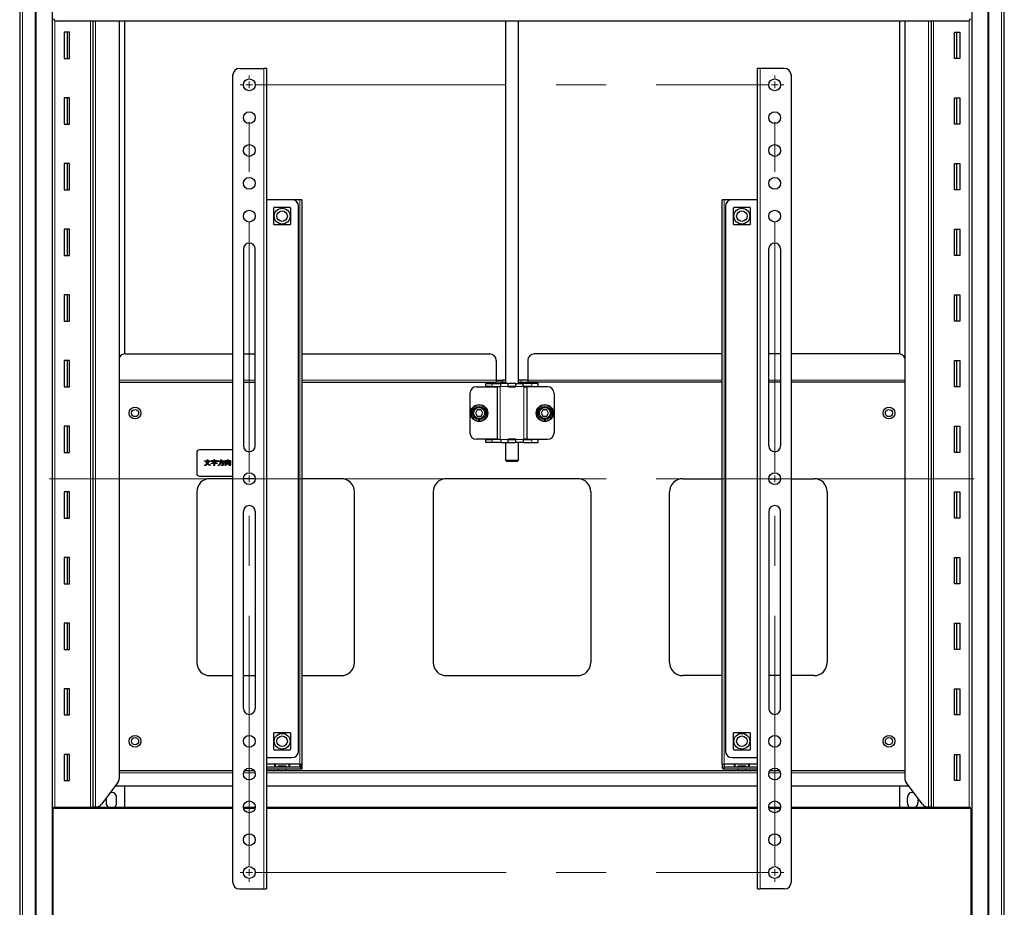
# Model space of a CAD drawing. Units: millimetres. Extents: x 0 to 6300, y 0 to 4455.
# Drawn here: x 525 to 1274, y 2159 to 2835 of the extents above; entities that cross this region are included whole.
import ezdxf

# ---------------------------------------------------------------- set-up
doc = ezdxf.new("R2010")
doc.units = ezdxf.units.MM
doc.header["$LTSCALE"] = 15
doc.linetypes.add('CENTERX2', pattern=[20.32, 12.7, -2.54, 2.54, -2.54])
doc.layers.add('外形線', color=7, linetype='Continuous', lineweight=25)

# ---------------------------------------------------------------- blocks, each defined once
blk = doc.blocks.new('SW_CENTERMARKSYMBOL_4')
at = {"color": 0, "linetype": 'Continuous', "lineweight": 18}
for p, q in [((-5.08, 0), (-7.04, 0)), ((0, 0), (-2.54, 0)), ((0, 5.08), (0, 7.04)), ((0, 0), (0, 2.54)), ((0, 0), (0, -2.54)), ((0, 0), (2.54, 0)), ((400, 0), (397.46, 0)), ((400, 5.08), (400, 7.04)), ((400, 0), (400, 2.54)), ((400, 0), (400, -2.54)), ((400, 0), (402.54, 0)), ((405.08, 0), (407.04, 0)), ((0, -300), (0, -297.46)), ((400, -300), (400, -297.46)), ((-5.08, -300), (-152.35, -300)), ((0, -300), (-2.54, -300)), ((0, -300), (0, -302.54)), ((0, -300), (2.54, -300)), ((400, -300), (397.46, -300)), ((400, -300), (400, -302.54)), ((400, -300), (402.54, -300)), ((405.08, -300), (551.78, -300)), ((0, -600), (0, -597.46)), ((400, -600), (400, -597.46)), ((-5.08, -600), (-7.04, -600)), ((0, -600), (-2.54, -600)), ((0, -600), (0, -602.54)), ((0, -600), (2.54, -600)), ((0, -605.08), (0, -607.04)), ((400, -600), (397.46, -600)), ((400, -600), (400, -602.54)), ((400, -600), (402.54, -600)), ((400, -605.08), (400, -607.04)), ((405.08, -600), (407.04, -600))]:
    blk.add_line(p, q, dxfattribs=at)
at = {"color": 0, "linetype": 'CENTERX2', "lineweight": 18}
for p, q in [((5.08, 0), (394.92, 0)), ((0, -294.92), (0, -5.08)), ((400, -294.92), (400, -5.08)), ((0, -594.92), (0, -305.08)), ((5.08, -300), (394.92, -300)), ((400, -594.92), (400, -305.08)), ((5.08, -600), (394.92, -600))]:
    blk.add_line(p, q, dxfattribs=at)

msp = doc.modelspace()

# ---------------------------------------------------------------- linework, layer by layer
at = {"color": 1, "linetype": 'Continuous', "lineweight": 18}
for p, q in [((526.825, 3027.175), (526.825, 1342.175)), ((536.429, 3027.175), (536.429, 1342.175)), ((537.17, 3027.175), (537.17, 1342.175)), ((1261.59, 1342.175), (1261.59, 3027.175)), ((1262.331, 1342.175), (1262.331, 3027.175)), ((1271.935, 1342.175), (1271.935, 3027.175)), ((551.38, 2834.443), (551.38, 2235.175)), ((578.38, 2834.175), (578.38, 2235.175)), ((582.38, 2834.175), (582.38, 2235.675)), ((1216.38, 2834.175), (1216.38, 2235.675)), ((1220.38, 2834.175), (1220.38, 2235.175)), ((1247.38, 2834.443), (1247.38, 2235.175)), ((710.38, 2798.175), (710.38, 2173.175)), ((1088.38, 2173.175), (1088.38, 2798.175)), ((737.78, 2698.175), (737.78, 2268.175)), ((1060.98, 2698.175), (1060.98, 2268.175)), ((686.88, 2560.675), (600.38, 2560.675)), ((703.88, 2560.675), (694.88, 2560.675)), ((887.38, 2560.675), (739.38, 2560.675)), ((884.38, 2558.175), (884.38, 2555.875)), ((892.38, 2560.675), (892.38, 2559.075)), ((906.38, 2560.675), (906.38, 2559.075)), ((911.38, 2560.675), (1059.38, 2560.675)), ((914.38, 2558.175), (914.38, 2555.875)), ((1094.88, 2560.675), (1103.88, 2560.675)), ((1111.88, 2560.675), (1198.38, 2560.675)), ((890.38, 2555.675), (890.38, 2515.675)), ((896.38, 2555.875), (890.88, 2555.875)), ((902.38, 2555.875), (907.88, 2555.875)), ((908.38, 2555.675), (908.38, 2515.675)), ((884.38, 2515.475), (884.38, 2513.175)), ((890.88, 2515.475), (896.38, 2515.475)), ((907.88, 2515.475), (902.38, 2515.475)), ((914.38, 2515.475), (914.38, 2513.175)), ((719.38, 2268.175), (719.38, 2265.975)), ((729.38, 2265.975), (729.38, 2268.175)), ((737.78, 2267.175), (739.38, 2267.175)), ((738.38, 2264.375), (738.38, 2265.975)), ((1060.98, 2265.975), (1059.38, 2265.975)), ((1060.98, 2265.975), (1060.98, 2264.375)), ((1069.38, 2268.175), (1069.38, 2265.975)), ((1079.38, 2265.975), (1079.38, 2268.175)), ((686.88, 2261.675), (600.38, 2261.675)), ((703.767, 2261.675), (694.993, 2261.675)), ((1086.38, 2261.675), (712.38, 2261.675)), ((1103.767, 2261.675), (1094.993, 2261.675)), ((1198.38, 2261.675), (1111.88, 2261.675)), ((550.18, 2234.175), (550.18, 2145.175)), ((686.88, 2234.375), (550.38, 2234.375)), ((703.688, 2234.375), (695.072, 2234.375)), ((1086.38, 2234.375), (712.38, 2234.375)), ((1103.688, 2234.375), (1095.072, 2234.375)), ((1248.38, 2234.375), (1111.88, 2234.375)), ((1248.58, 2234.175), (1248.58, 2145.175))]:
    msp.add_line(p, q, dxfattribs=at)
at = {"layer": '外形線', "linetype": 'Continuous', "lineweight": 25}
for p, q in [((524.575, 3027.175), (524.575, 1342.175)), ((1274.185, 1342.175), (1274.185, 3027.175)), ((549.38, 2845.175), (549.38, 2234.175)), ((1249.38, 2845.175), (1249.38, 2234.175)), ((1246.38, 2834.175), (552.38, 2834.175)), ((580.38, 2834.175), (580.38, 2235.175)), ((600.38, 2834.175), (600.38, 2257.342)), ((604.38, 2834.175), (604.38, 2580.65)), ((894.38, 2834.175), (894.38, 2558.175)), ((904.38, 2558.175), (904.38, 2834.175)), ((1194.38, 2834.175), (1194.38, 2580.65)), ((1198.38, 2834.175), (1198.38, 2257.342)), ((1218.38, 2834.175), (1218.38, 2235.175)), ((562.38, 2825.675), (558.38, 2825.675)), ((558.38, 2825.675), (558.38, 2805.675)), ((560.88, 2805.675), (560.88, 2825.675)), ((562.38, 2805.675), (562.38, 2825.675)), ((1236.38, 2825.675), (1240.38, 2825.675)), ((1236.38, 2805.675), (1236.38, 2825.675)), ((1237.88, 2825.675), (1237.88, 2805.675)), ((1240.38, 2825.675), (1240.38, 2805.675)), ((558.38, 2805.675), (562.38, 2805.675)), ((1240.38, 2805.675), (1236.38, 2805.675)), ((691.88, 2798.175), (710.38, 2798.175)), ((712.38, 2798.175), (710.38, 2798.175)), ((712.38, 2798.175), (712.38, 2173.175)), ((1086.38, 2173.175), (1086.38, 2798.175)), ((1088.38, 2798.175), (1086.38, 2798.175)), ((1106.88, 2798.175), (1088.38, 2798.175)), ((686.88, 2178.175), (686.88, 2793.175)), ((1111.88, 2793.175), (1111.88, 2178.175)), ((562.38, 2775.675), (558.38, 2775.675)), ((558.38, 2775.675), (558.38, 2755.675)), ((560.88, 2755.675), (560.88, 2775.675)), ((562.38, 2755.675), (562.38, 2775.675)), ((1236.38, 2775.675), (1240.38, 2775.675)), ((1236.38, 2755.675), (1236.38, 2775.675)), ((1237.88, 2775.675), (1237.88, 2755.675)), ((1240.38, 2775.675), (1240.38, 2755.675)), ((558.38, 2755.675), (562.38, 2755.675)), ((1240.38, 2755.675), (1236.38, 2755.675)), ((562.38, 2725.675), (558.38, 2725.675)), ((558.38, 2725.675), (558.38, 2705.675)), ((560.88, 2705.675), (560.88, 2725.675)), ((562.38, 2705.675), (562.38, 2725.675)), ((1236.38, 2725.675), (1240.38, 2725.675)), ((1236.38, 2705.675), (1236.38, 2725.675)), ((1237.88, 2725.675), (1237.88, 2705.675)), ((1240.38, 2725.675), (1240.38, 2705.675)), ((558.38, 2705.675), (562.38, 2705.675)), ((1240.38, 2705.675), (1236.38, 2705.675)), ((731.88, 2698.175), (712.38, 2698.175)), ((737.78, 2698.175), (731.88, 2698.175)), ((736.88, 2278.175), (736.88, 2693.175)), ((739.38, 2698.175), (737.78, 2698.175)), ((739.38, 2698.175), (739.38, 2268.175)), ((1059.38, 2268.175), (1059.38, 2698.175)), ((1060.98, 2698.175), (1059.38, 2698.175)), ((1066.88, 2698.175), (1060.98, 2698.175)), ((1061.88, 2693.175), (1061.88, 2278.175)), ((1086.38, 2698.175), (1066.88, 2698.175)), ((562.38, 2675.675), (558.38, 2675.675)), ((558.38, 2675.675), (558.38, 2655.675)), ((560.88, 2655.675), (560.88, 2675.675)), ((562.38, 2655.675), (562.38, 2675.675)), ((1236.38, 2675.675), (1240.38, 2675.675)), ((1236.38, 2655.675), (1236.38, 2675.675)), ((1237.88, 2675.675), (1237.88, 2655.675)), ((1240.38, 2675.675), (1240.38, 2655.675)), ((558.38, 2655.675), (562.38, 2655.675)), ((694.88, 2660.675), (694.88, 2510.675)), ((703.88, 2510.675), (703.88, 2660.675)), ((1094.88, 2510.675), (1094.88, 2660.675)), ((1103.88, 2660.675), (1103.88, 2510.675)), ((1240.38, 2655.675), (1236.38, 2655.675)), ((562.38, 2625.675), (558.38, 2625.675)), ((558.38, 2625.675), (558.38, 2605.675)), ((560.88, 2605.675), (560.88, 2625.675)), ((562.38, 2605.675), (562.38, 2625.675)), ((1236.38, 2625.675), (1240.38, 2625.675)), ((1236.38, 2605.675), (1236.38, 2625.675)), ((1237.88, 2625.675), (1237.88, 2605.675)), ((1240.38, 2625.675), (1240.38, 2605.675)), ((558.38, 2605.675), (562.38, 2605.675)), ((1240.38, 2605.675), (1236.38, 2605.675)), ((604.88, 2580.675), (686.88, 2580.675)), ((694.88, 2580.675), (703.88, 2580.675)), ((739.38, 2580.675), (882.38, 2580.675)), ((1059.38, 2580.675), (916.38, 2580.675)), ((1103.88, 2580.675), (1094.88, 2580.675)), ((1193.88, 2580.675), (1111.88, 2580.675)), ((562.38, 2575.675), (558.38, 2575.675)), ((558.38, 2575.675), (558.38, 2555.675)), ((560.88, 2555.675), (560.88, 2575.675)), ((562.38, 2555.675), (562.38, 2575.675)), ((887.38, 2575.675), (887.38, 2560.675)), ((911.38, 2575.675), (911.38, 2560.675)), ((1236.38, 2575.675), (1240.38, 2575.675)), ((1236.38, 2555.675), (1236.38, 2575.675)), ((1237.88, 2575.675), (1237.88, 2555.675)), ((1240.38, 2575.675), (1240.38, 2555.675)), ((600.38, 2559.075), (686.88, 2559.075)), ((694.88, 2559.075), (703.88, 2559.075)), ((739.38, 2559.075), (887.38, 2559.075)), ((879.38, 2555.875), (879.38, 2558.175)), ((879.38, 2558.175), (884.38, 2558.175)), ((884.38, 2558.175), (890.88, 2558.175)), ((887.38, 2560.675), (887.38, 2559.075)), ((887.38, 2560.675), (892.38, 2560.675)), ((892.38, 2559.075), (887.38, 2559.075)), ((890.88, 2555.875), (890.88, 2558.175)), ((896.38, 2558.175), (890.88, 2558.175)), ((894.38, 2560.675), (892.38, 2560.675)), ((892.38, 2559.075), (894.38, 2559.075)), ((896.38, 2555.875), (896.38, 2558.175)), ((902.38, 2558.175), (896.38, 2558.175)), ((902.38, 2555.875), (902.38, 2558.175)), ((902.38, 2558.175), (907.88, 2558.175)), ((906.38, 2560.675), (904.38, 2560.675)), ((904.38, 2559.075), (906.38, 2559.075)), ((911.38, 2560.675), (906.38, 2560.675)), ((906.38, 2559.075), (911.38, 2559.075)), ((907.88, 2555.875), (907.88, 2558.175)), ((914.38, 2558.175), (907.88, 2558.175)), ((911.38, 2560.675), (911.38, 2559.075)), ((1059.38, 2559.075), (911.38, 2559.075)), ((919.38, 2558.175), (914.38, 2558.175)), ((919.38, 2555.875), (919.38, 2558.175)), ((1103.88, 2559.075), (1094.88, 2559.075)), ((1198.38, 2559.075), (1111.88, 2559.075)), ((558.38, 2555.675), (562.38, 2555.675)), ((867.38, 2550.675), (867.38, 2520.675)), ((872.38, 2555.675), (888.08, 2555.675)), ((884.38, 2555.875), (879.38, 2555.875)), ((884.38, 2555.875), (890.88, 2555.875)), ((888.08, 2555.675), (888.08, 2515.675)), ((890.38, 2555.675), (888.08, 2555.675)), ((890.38, 2555.675), (890.88, 2555.675)), ((890.88, 2555.675), (890.88, 2555.875)), ((896.38, 2555.875), (896.38, 2555.675)), ((902.38, 2555.875), (896.38, 2555.875)), ((896.38, 2555.675), (902.38, 2555.675)), ((899.38, 2555.675), (899.38, 2555.875)), ((902.38, 2555.875), (902.38, 2555.675)), ((907.88, 2555.675), (907.88, 2555.875)), ((914.38, 2555.875), (907.88, 2555.875)), ((908.38, 2555.675), (907.88, 2555.675)), ((908.38, 2555.675), (910.68, 2555.675)), ((910.68, 2555.675), (910.68, 2515.675)), ((926.38, 2555.675), (910.68, 2555.675)), ((914.38, 2555.875), (919.38, 2555.875)), ((931.38, 2550.675), (931.38, 2520.675)), ((1240.38, 2555.675), (1236.38, 2555.675)), ((872.937, 2538.175), (871.493, 2535.675)), ((871.493, 2535.675), (872.937, 2533.175)), ((875.823, 2538.175), (872.937, 2538.175)), ((877.267, 2535.675), (875.823, 2538.175)), ((875.823, 2533.175), (877.267, 2535.675)), ((922.937, 2538.175), (921.493, 2535.675)), ((921.493, 2535.675), (922.937, 2533.175)), ((925.823, 2538.175), (922.937, 2538.175)), ((927.267, 2535.675), (925.823, 2538.175)), ((925.823, 2533.175), (927.267, 2535.675)), ((872.937, 2533.175), (875.823, 2533.175)), ((873.88, 2530.7), (873.88, 2529.596)), ((874.88, 2529.596), (874.88, 2530.7)), ((922.937, 2533.175), (925.823, 2533.175)), ((923.88, 2530.7), (923.88, 2529.596)), ((924.88, 2529.596), (924.88, 2530.7)), ((562.38, 2525.675), (558.38, 2525.675)), ((558.38, 2525.675), (558.38, 2505.675)), ((560.88, 2505.675), (560.88, 2525.675)), ((562.38, 2505.675), (562.38, 2525.675)), ((1236.38, 2525.675), (1240.38, 2525.675)), ((1236.38, 2505.675), (1236.38, 2525.675)), ((1237.88, 2525.675), (1237.88, 2505.675)), ((1240.38, 2525.675), (1240.38, 2505.675)), ((888.08, 2515.675), (872.38, 2515.675)), ((879.38, 2513.175), (879.38, 2515.475)), ((879.38, 2515.475), (884.38, 2515.475)), ((884.38, 2513.175), (879.38, 2513.175)), ((890.88, 2515.475), (884.38, 2515.475)), ((890.88, 2513.175), (884.38, 2513.175)), ((888.08, 2515.675), (890.38, 2515.675)), ((890.88, 2515.675), (890.38, 2515.675)), ((890.88, 2515.475), (890.88, 2515.675)), ((890.88, 2515.475), (890.88, 2513.175)), ((890.88, 2513.175), (896.38, 2513.175)), ((894.38, 2513.175), (894.38, 2499.675)), ((896.38, 2515.675), (896.38, 2515.475)), ((902.38, 2515.675), (896.38, 2515.675)), ((896.38, 2513.175), (896.38, 2515.475)), ((896.38, 2515.475), (902.38, 2515.475)), ((896.38, 2513.175), (902.38, 2513.175)), ((902.38, 2515.675), (902.38, 2515.475)), ((902.38, 2513.175), (902.38, 2515.475)), ((907.88, 2513.175), (902.38, 2513.175)), ((904.38, 2499.675), (904.38, 2513.175)), ((907.88, 2515.675), (908.38, 2515.675)), ((907.88, 2515.475), (907.88, 2515.675)), ((907.88, 2515.475), (907.88, 2513.175)), ((907.88, 2515.475), (914.38, 2515.475)), ((907.88, 2513.175), (914.38, 2513.175)), ((910.68, 2515.675), (908.38, 2515.675)), ((910.68, 2515.675), (926.38, 2515.675)), ((919.38, 2515.475), (914.38, 2515.475)), ((914.38, 2513.175), (919.38, 2513.175)), ((919.38, 2513.175), (919.38, 2515.475)), ((558.38, 2505.675), (562.38, 2505.675)), ((659.38, 2505.675), (659.38, 2489.675)), ((686.88, 2507.675), (661.38, 2507.675)), ((1240.38, 2505.675), (1236.38, 2505.675)), ((665.322, 2498.904), (665.322, 2499.288)), ((665.322, 2499.288), (667.255, 2499.288)), ((666.295, 2498.904), (665.322, 2498.904)), ((668.322, 2498.904), (666.741, 2498.904)), ((667.255, 2499.288), (667.255, 2500.058)), ((667.255, 2500.058), (667.714, 2500.058)), ((667.734, 2499.896), (667.734, 2499.288)), ((667.734, 2499.288), (669.7, 2499.288)), ((669.7, 2498.904), (668.748, 2498.904)), ((669.7, 2499.288), (669.7, 2498.904)), ((670.45, 2497.545), (672.532, 2497.545)), ((670.45, 2497.161), (670.45, 2497.545)), ((672.532, 2497.161), (670.45, 2497.161)), ((670.566, 2498.558), (670.566, 2499.612)), ((670.566, 2499.612), (672.464, 2499.612)), ((670.998, 2498.558), (670.566, 2498.558)), ((674.397, 2499.229), (670.998, 2499.229)), ((670.998, 2499.229), (670.998, 2498.558)), ((671.383, 2498.418), (671.383, 2498.802)), ((671.383, 2498.802), (673.734, 2498.802)), ((673.329, 2498.418), (671.383, 2498.418)), ((672.464, 2499.612), (672.464, 2500.16)), ((672.464, 2500.16), (672.923, 2500.16)), ((672.532, 2498.072), (672.761, 2498.031)), ((672.532, 2497.545), (672.532, 2498.072)), ((672.532, 2496.126), (672.532, 2497.161)), ((672.761, 2498.031), (673.329, 2498.418)), ((672.944, 2499.998), (672.944, 2499.612)), ((672.944, 2499.612), (674.829, 2499.612)), ((674.038, 2498.498), (672.964, 2497.808)), ((672.964, 2497.808), (672.964, 2497.545)), ((672.964, 2497.545), (674.95, 2497.545)), ((674.95, 2497.161), (672.964, 2497.161)), ((672.964, 2497.161), (672.964, 2495.984)), ((673.734, 2498.802), (673.815, 2498.883)), ((673.815, 2498.883), (674.16, 2498.538)), ((674.16, 2498.538), (674.038, 2498.498)), ((674.397, 2498.599), (674.397, 2499.229)), ((674.829, 2498.599), (674.397, 2498.599)), ((674.829, 2499.612), (674.829, 2498.599)), ((674.95, 2497.545), (674.95, 2497.161)), ((675.66, 2498.869), (675.66, 2499.349)), ((675.66, 2499.349), (677.633, 2499.349)), ((677.363, 2498.869), (675.66, 2498.869)), ((677.342, 2498.538), (677.363, 2498.869)), ((677.633, 2499.349), (677.633, 2500.16)), ((677.633, 2500.16), (678.092, 2500.16)), ((679.146, 2497.81), (677.687, 2497.81)), ((677.829, 2498.869), (677.748, 2498.194)), ((677.748, 2498.194), (679.633, 2498.194)), ((680.16, 2498.869), (677.829, 2498.869)), ((678.113, 2499.998), (678.113, 2499.349)), ((678.113, 2499.349), (680.16, 2499.349)), ((678.984, 2496.389), (679.146, 2497.81)), ((679.633, 2498.194), (679.43, 2496.369)), ((680.16, 2499.349), (680.16, 2498.869)), ((681.086, 2495.66), (681.086, 2499.45)), ((681.086, 2499.45), (682.552, 2499.45)), ((681.518, 2499.067), (681.518, 2495.66)), ((684.634, 2499.067), (681.518, 2499.067)), ((682.12, 2496.43), (682.12, 2498.417)), ((682.12, 2498.417), (684.032, 2498.417)), ((682.552, 2496.43), (682.12, 2496.43)), ((682.552, 2499.45), (682.856, 2500.2)), ((682.552, 2498.033), (682.552, 2497.18)), ((683.6, 2498.033), (682.552, 2498.033)), ((682.552, 2497.18), (683.6, 2497.18)), ((683.6, 2496.796), (682.552, 2496.796)), ((682.552, 2496.796), (682.552, 2496.43)), ((682.856, 2500.2), (683.342, 2500.018)), ((683.282, 2499.917), (682.978, 2499.45)), ((682.978, 2499.45), (685.065, 2499.45)), ((683.6, 2497.18), (683.6, 2498.033)), ((683.6, 2496.552), (683.6, 2496.796)), ((684.032, 2496.552), (683.6, 2496.552)), ((684.032, 2498.417), (684.032, 2496.552)), ((684.634, 2496.167), (684.634, 2499.067)), ((685.065, 2499.45), (685.065, 2495.964)), ((894.38, 2499.675), (895.38, 2498.675)), ((894.38, 2499.675), (899.38, 2499.675)), ((899.38, 2498.675), (895.38, 2498.675)), ((899.38, 2499.675), (904.38, 2499.675)), ((903.38, 2498.675), (899.38, 2498.675)), ((903.38, 2498.675), (904.38, 2499.675)), ((665.505, 2495.599), (665.322, 2496.085)), ((669.782, 2496.187), (669.599, 2495.7)), ((672.092, 2495.661), (671.991, 2496.045)), ((671.991, 2496.045), (672.478, 2496.045)), ((672.64, 2495.661), (672.092, 2495.661)), ((675.944, 2495.579), (675.66, 2496.004)), ((678.032, 2495.606), (677.93, 2496.085)), ((677.93, 2496.085), (678.802, 2496.085)), ((678.842, 2495.606), (678.032, 2495.606)), ((681.518, 2495.66), (681.086, 2495.66)), ((684.153, 2495.606), (684.113, 2496.085)), ((684.113, 2496.085), (684.579, 2496.085)), ((684.741, 2495.606), (684.153, 2495.606)), ((661.38, 2487.675), (686.88, 2487.675)), ((686.88, 2485.675), (669.38, 2485.675)), ((703.88, 2485.675), (694.88, 2485.675)), ((769.38, 2485.675), (739.38, 2485.675)), ((949.38, 2485.675), (849.38, 2485.675)), ((1029.38, 2485.675), (1059.38, 2485.675)), ((1094.88, 2485.675), (1103.88, 2485.675)), ((1111.88, 2485.675), (1129.38, 2485.675)), ((562.38, 2475.675), (558.38, 2475.675)), ((558.38, 2475.675), (558.38, 2455.675)), ((560.88, 2455.675), (560.88, 2475.675)), ((562.38, 2455.675), (562.38, 2475.675)), ((659.38, 2475.675), (659.38, 2345.675)), ((779.38, 2345.675), (779.38, 2475.675)), ((839.38, 2475.675), (839.38, 2345.675)), ((959.38, 2475.675), (959.38, 2345.675)), ((1019.38, 2345.675), (1019.38, 2475.675)), ((1139.38, 2475.675), (1139.38, 2345.675)), ((1236.38, 2475.675), (1240.38, 2475.675)), ((1236.38, 2455.675), (1236.38, 2475.675)), ((1237.88, 2475.675), (1237.88, 2455.675)), ((1240.38, 2475.675), (1240.38, 2455.675)), ((694.88, 2310.675), (694.88, 2460.675)), ((703.88, 2460.675), (703.88, 2310.675)), ((1094.88, 2460.675), (1094.88, 2310.675)), ((1103.88, 2310.675), (1103.88, 2460.675)), ((558.38, 2455.675), (562.38, 2455.675)), ((1240.38, 2455.675), (1236.38, 2455.675)), ((562.38, 2425.675), (558.38, 2425.675)), ((558.38, 2425.675), (558.38, 2405.675)), ((560.88, 2405.675), (560.88, 2425.675)), ((562.38, 2405.675), (562.38, 2425.675)), ((1236.38, 2425.675), (1240.38, 2425.675)), ((1236.38, 2405.675), (1236.38, 2425.675)), ((1237.88, 2425.675), (1237.88, 2405.675)), ((1240.38, 2425.675), (1240.38, 2405.675)), ((558.38, 2405.675), (562.38, 2405.675)), ((1240.38, 2405.675), (1236.38, 2405.675)), ((562.38, 2375.675), (558.38, 2375.675)), ((558.38, 2375.675), (558.38, 2355.675)), ((560.88, 2355.675), (560.88, 2375.675)), ((562.38, 2355.675), (562.38, 2375.675)), ((1236.38, 2375.675), (1240.38, 2375.675)), ((1236.38, 2355.675), (1236.38, 2375.675)), ((1237.88, 2375.675), (1237.88, 2355.675)), ((1240.38, 2375.675), (1240.38, 2355.675)), ((558.38, 2355.675), (562.38, 2355.675)), ((1240.38, 2355.675), (1236.38, 2355.675)), ((669.38, 2335.675), (686.88, 2335.675)), ((694.88, 2335.675), (703.88, 2335.675)), ((739.38, 2335.675), (769.38, 2335.675)), ((849.38, 2335.675), (949.38, 2335.675)), ((1059.38, 2335.675), (1029.38, 2335.675)), ((1103.88, 2335.675), (1094.88, 2335.675)), ((1129.38, 2335.675), (1111.88, 2335.675)), ((562.38, 2325.675), (558.38, 2325.675)), ((558.38, 2325.675), (558.38, 2305.675)), ((560.88, 2305.675), (560.88, 2325.675)), ((562.38, 2305.675), (562.38, 2325.675)), ((1236.38, 2325.675), (1240.38, 2325.675)), ((1236.38, 2305.675), (1236.38, 2325.675)), ((1237.88, 2325.675), (1237.88, 2305.675)), ((1240.38, 2325.675), (1240.38, 2305.675)), ((558.38, 2305.675), (562.38, 2305.675)), ((1240.38, 2305.675), (1236.38, 2305.675)), ((562.38, 2275.675), (558.38, 2275.675)), ((558.38, 2275.675), (558.38, 2255.675)), ((560.88, 2255.675), (560.88, 2275.675)), ((562.38, 2255.675), (562.38, 2275.675)), ((712.38, 2273.175), (731.88, 2273.175)), ((1066.88, 2273.175), (1086.38, 2273.175)), ((1236.38, 2275.675), (1240.38, 2275.675)), ((1236.38, 2255.675), (1236.38, 2275.675)), ((1237.88, 2275.675), (1237.88, 2255.675)), ((1240.38, 2275.675), (1240.38, 2255.675)), ((737.78, 2268.175), (712.38, 2268.175)), ((738.38, 2265.975), (712.38, 2265.975)), ((738.38, 2264.375), (712.38, 2264.375)), ((718.88, 2265.975), (718.88, 2268.175)), ((720.622, 2265.975), (721.47, 2266.575)), ((721.38, 2264.375), (721.38, 2263.275)), ((727.29, 2266.575), (721.47, 2266.575)), ((727.29, 2266.575), (728.138, 2265.975)), ((727.38, 2263.275), (727.38, 2264.375)), ((729.88, 2268.175), (729.88, 2265.975)), ((737.78, 2268.175), (739.38, 2268.175)), ((737.78, 2268.175), (737.78, 2267.175)), ((737.78, 2266.175), (737.78, 2267.175)), ((739.38, 2266.175), (737.78, 2266.175)), ((738.38, 2265.975), (739.38, 2265.975)), ((739.38, 2264.375), (738.38, 2264.375)), ((739.38, 2268.175), (739.38, 2267.175)), ((739.38, 2267.175), (739.38, 2266.175)), ((739.38, 2265.975), (739.38, 2264.375)), ((1059.38, 2268.175), (1060.98, 2268.175)), ((1059.38, 2268.175), (1059.38, 2265.975)), ((1086.38, 2268.175), (1060.98, 2268.175)), ((1060.98, 2268.175), (1060.98, 2265.975)), ((1086.38, 2265.975), (1060.98, 2265.975)), ((1086.38, 2264.375), (1060.98, 2264.375)), ((1068.88, 2265.975), (1068.88, 2268.175)), ((1070.622, 2265.975), (1071.47, 2266.575)), ((1071.38, 2264.375), (1071.38, 2263.275)), ((1077.29, 2266.575), (1071.47, 2266.575)), ((1077.29, 2266.575), (1078.138, 2265.975)), ((1077.38, 2263.275), (1077.38, 2264.375)), ((1079.88, 2268.175), (1079.88, 2265.975)), ((600.38, 2263.275), (686.88, 2263.275)), ((695.707, 2263.275), (703.053, 2263.275)), ((712.38, 2263.275), (1086.38, 2263.275)), ((1095.707, 2263.275), (1103.053, 2263.275)), ((1111.88, 2263.275), (1198.38, 2263.275)), ((558.38, 2255.675), (562.38, 2255.675)), ((599.38, 2254.342), (586.88, 2237.675)), ((597.38, 2251.675), (686.88, 2251.675)), ((604.38, 2251.675), (604.38, 2235.175)), ((712.38, 2251.675), (1086.38, 2251.675)), ((1111.88, 2251.675), (1201.38, 2251.675)), ((1194.38, 2251.675), (1194.38, 2235.175)), ((1211.88, 2237.675), (1199.38, 2254.342)), ((1240.38, 2255.675), (1236.38, 2255.675)), ((590.38, 2242.342), (590.38, 2238.675)), ((598.38, 2238.675), (598.38, 2242.675)), ((1200.38, 2238.675), (1200.38, 2242.675)), ((1208.38, 2242.342), (1208.38, 2238.675)), ((549.38, 2234.175), (549.38, 2145.175)), ((550.18, 2234.175), (549.38, 2234.175)), ((550.18, 2234.175), (550.38, 2234.175)), ((686.88, 2235.175), (550.38, 2235.175)), ((550.38, 2234.375), (550.38, 2235.175)), ((550.38, 2234.175), (550.38, 2234.375)), ((580.38, 2235.675), (582.38, 2235.675)), ((582.38, 2235.675), (582.88, 2235.675)), ((703.852, 2235.175), (694.908, 2235.175)), ((1086.38, 2235.175), (712.38, 2235.175)), ((1103.852, 2235.175), (1094.908, 2235.175)), ((1248.38, 2235.175), (1111.88, 2235.175)), ((1215.88, 2235.675), (1216.38, 2235.675)), ((1216.38, 2235.675), (1218.38, 2235.675)), ((1248.38, 2234.375), (1248.38, 2235.175)), ((1248.38, 2234.175), (1248.38, 2234.375)), ((1248.58, 2234.175), (1248.38, 2234.175)), ((1248.58, 2234.175), (1249.38, 2234.175)), ((1249.38, 2234.175), (1249.38, 2145.175)), ((691.88, 2173.175), (710.38, 2173.175)), ((710.38, 2173.175), (712.38, 2173.175)), ((1086.38, 2173.175), (1088.38, 2173.175)), ((1106.88, 2173.175), (1088.38, 2173.175))]:
    msp.add_line(p, q, dxfattribs=at)
for centre, radius in [((699.38, 2785.675), 4.5), ((1099.38, 2785.675), 4.5), ((699.38, 2760.675), 4.5), ((1099.38, 2760.675), 4.5), ((699.38, 2735.675), 4.5), ((1099.38, 2735.675), 4.5), ((699.38, 2710.675), 4.5), ((1099.38, 2710.675), 4.5), ((724.38, 2685.675), 6), ((1074.38, 2685.675), 6), ((699.38, 2685.675), 4.5), ((724.38, 2685.675), 4), ((1074.38, 2685.675), 4), ((1099.38, 2685.675), 4.5), ((874.38, 2535.675), 6.5), ((924.38, 2535.675), 6.5), ((612.38, 2535.675), 4.5), ((612.38, 2535.675), 2.75), ((874.38, 2535.675), 5), ((874.38, 2535.675), 4.25), ((924.38, 2535.675), 5), ((924.38, 2535.675), 4.25), ((1186.38, 2535.675), 4.5), ((1186.38, 2535.675), 2.75), ((699.38, 2485.675), 4.5), ((1099.38, 2485.675), 4.5), ((612.38, 2285.675), 4.5), ((612.38, 2285.675), 2.75), ((699.38, 2285.675), 4.5), ((724.38, 2285.675), 6), ((724.38, 2285.675), 4), ((1074.38, 2285.675), 6), ((1074.38, 2285.675), 4), ((1099.38, 2285.675), 4.5), ((1186.38, 2285.675), 4.5), ((1186.38, 2285.675), 2.75), ((699.38, 2260.675), 4.5), ((1099.38, 2260.675), 4.5), ((699.38, 2235.675), 4.5), ((1099.38, 2235.675), 4.5), ((699.38, 2210.675), 4.5), ((1099.38, 2210.675), 4.5), ((699.38, 2185.675), 4.5), ((1099.38, 2185.675), 4.5)]:
    msp.add_circle(centre, radius, dxfattribs=at)
for centre, radius, start, end in [((552.38, 2836.175), 2, 180, 270), ((1246.38, 2836.175), 2, 270, 0), ((691.88, 2793.175), 5, 90, 180), ((1106.88, 2793.175), 5, 0, 90), ((731.88, 2693.175), 5, 0, 90), ((1066.88, 2693.175), 5, 90, 180), ((699.38, 2660.675), 4.5, 0, 180), ((1099.38, 2660.675), 4.5, 0, 180), ((604.88, 2575.675), 5, 90, 154.158067), ((882.38, 2575.675), 5, 0, 90), ((916.38, 2575.675), 5, 90, 180), ((1193.88, 2575.675), 5, 25.841933, 90), ((872.38, 2550.675), 5, 90, 180), ((926.38, 2550.675), 5, 0, 90), ((874.38, 2535.675), 6.1, 274.70165, 265.29835), ((924.38, 2535.675), 6.1, 274.70165, 265.29835), ((872.38, 2520.675), 5, 180, 270), ((926.38, 2520.675), 5, 270, 0), ((661.38, 2505.675), 2, 90, 180), ((699.38, 2510.675), 4.5, 180, 0), ((1099.38, 2510.675), 4.5, 180, 0), ((661.38, 2489.675), 2, 180, 270), ((669.38, 2475.675), 10, 90, 180), ((769.38, 2475.675), 10, 0, 90), ((849.38, 2475.675), 10, 90, 180), ((949.38, 2475.675), 10, 0, 90), ((1029.38, 2475.675), 10, 90, 180), ((1129.38, 2475.675), 10, 0, 90), ((699.38, 2460.675), 4.5, 0, 180), ((1099.38, 2460.675), 4.5, 0, 180), ((669.38, 2345.675), 10, 180, 270), ((769.38, 2345.675), 10, 270, 0), ((849.38, 2345.675), 10, 180, 270), ((949.38, 2345.675), 10, 270, 0), ((1029.38, 2345.675), 10, 180, 270), ((1129.38, 2345.675), 10, 270, 0), ((699.38, 2310.675), 4.5, 180, 0), ((1099.38, 2310.675), 4.5, 180, 360), ((731.88, 2278.175), 5, 270, 0), ((1066.88, 2278.175), 5, 180, 270), ((1060.98, 2265.975), 1.6, 180, 270), ((595.38, 2257.342), 5, 323.130102, 0), ((1203.38, 2257.342), 5, 180, 216.869898), ((594.38, 2242.675), 4, 0, 101.72048), ((1204.38, 2242.675), 4, 78.27952, 180), ((582.88, 2240.675), 5, 270, 323.130102), ((594.38, 2238.675), 4, 180, 241.044976), ((594.38, 2238.675), 4, 298.955024, 0), ((1204.38, 2238.675), 4, 180, 241.044976), ((1204.38, 2238.675), 4, 298.955024, 0), ((1215.88, 2240.675), 5, 216.869898, 270), ((691.88, 2178.175), 5, 180, 270), ((1106.88, 2178.175), 5, 270, 0)]:
    msp.add_arc(centre, radius, start, end, dxfattribs=at)
for points, knots in [([(718.38, 2692.175), (718.328, 2692.171), (718.224, 2692.161), (718.078, 2692.084), (717.968, 2691.971), (717.894, 2691.83), (717.885, 2691.729), (717.88, 2691.675)], [0, 0, 0, 0, 0.20547351, 0.41163005, 0.60337333, 0.78750885, 1, 1, 1, 1]), ([(717.88, 2691.675), (717.88, 2691.225), (717.88, 2689.963), (717.88, 2687.795), (717.88, 2685.296), (717.88, 2682.956), (717.88, 2681.15), (717.88, 2680.067), (717.88, 2679.675)], [0, 0, 0, 0, 0.1168928, 0.3271553, 0.5439982, 0.719114, 0.8982969, 1, 1, 1, 1]), ([(730.38, 2692.175), (729.988, 2692.175), (728.919, 2692.175), (727.114, 2692.175), (724.805, 2692.175), (722.292, 2692.175), (720.121, 2692.175), (718.831, 2692.175), (718.38, 2692.175)], [0, 0, 0, 0, 0.1017017, 0.277307, 0.4559905, 0.665246, 0.8831088, 1, 1, 1, 1]), ([(730.88, 2691.675), (730.875, 2691.727), (730.866, 2691.832), (730.789, 2691.977), (730.676, 2692.087), (730.535, 2692.161), (730.434, 2692.17), (730.38, 2692.175)], [0, 0, 0, 0, 0.2054735, 0.41163, 0.6033733, 0.7875089, 1, 1, 1, 1]), ([(730.88, 2679.675), (730.88, 2680.067), (730.88, 2681.136), (730.88, 2682.942), (730.88, 2685.25), (730.88, 2687.763), (730.88, 2689.934), (730.88, 2691.225), (730.88, 2691.675)], [0, 0, 0, 0, 0.1017017, 0.277307, 0.4559905, 0.665246, 0.8831088, 1, 1, 1, 1]), ([(1068.38, 2692.175), (1068.328, 2692.171), (1068.224, 2692.161), (1068.078, 2692.084), (1067.968, 2691.971), (1067.894, 2691.83), (1067.885, 2691.729), (1067.88, 2691.675)], [0, 0, 0, 0, 0.20547351, 0.41163005, 0.60337333, 0.78750885, 1, 1, 1, 1]), ([(1067.88, 2691.675), (1067.88, 2691.283), (1067.88, 2690.215), (1067.88, 2688.409), (1067.88, 2686.1), (1067.88, 2683.588), (1067.88, 2681.417), (1067.88, 2680.126), (1067.88, 2679.675)], [0, 0, 0, 0, 0.1017017, 0.277307, 0.4559905, 0.665246, 0.8831088, 1, 1, 1, 1]), ([(1080.38, 2692.175), (1079.929, 2692.175), (1078.668, 2692.175), (1076.499, 2692.175), (1074.001, 2692.175), (1071.661, 2692.175), (1069.854, 2692.175), (1068.772, 2692.175), (1068.38, 2692.175)], [0, 0, 0, 0, 0.1168928, 0.3271553, 0.5439982, 0.719114, 0.8982969, 1, 1, 1, 1]), ([(1080.88, 2691.675), (1080.875, 2691.727), (1080.866, 2691.832), (1080.789, 2691.977), (1080.676, 2692.087), (1080.535, 2692.161), (1080.434, 2692.17), (1080.38, 2692.175)], [0, 0, 0, 0, 0.2054735, 0.41163, 0.6033733, 0.7875089, 1, 1, 1, 1]), ([(1080.88, 2679.675), (1080.88, 2680.126), (1080.88, 2681.387), (1080.88, 2683.556), (1080.88, 2686.054), (1080.88, 2688.394), (1080.88, 2690.201), (1080.88, 2691.283), (1080.88, 2691.675)], [0, 0, 0, 0, 0.1168928, 0.3271553, 0.5439982, 0.719114, 0.8982969, 1, 1, 1, 1]), ([(717.88, 2679.675), (717.885, 2679.623), (717.894, 2679.519), (717.971, 2679.373), (718.084, 2679.263), (718.225, 2679.189), (718.326, 2679.18), (718.38, 2679.175)], [0, 0, 0, 0, 0.2054735, 0.41163, 0.6033733, 0.7875089, 1, 1, 1, 1]), ([(718.38, 2679.175), (718.831, 2679.175), (720.092, 2679.175), (722.261, 2679.175), (724.759, 2679.175), (727.099, 2679.175), (728.906, 2679.175), (729.988, 2679.175), (730.38, 2679.175)], [0, 0, 0, 0, 0.1168928, 0.3271553, 0.5439982, 0.719114, 0.8982969, 1, 1, 1, 1]), ([(730.38, 2679.175), (730.432, 2679.18), (730.536, 2679.189), (730.682, 2679.266), (730.792, 2679.379), (730.866, 2679.521), (730.875, 2679.621), (730.88, 2679.675)], [0, 0, 0, 0, 0.20547351, 0.41163005, 0.60337333, 0.78750885, 1, 1, 1, 1]), ([(1067.88, 2679.675), (1067.885, 2679.623), (1067.894, 2679.519), (1067.971, 2679.373), (1068.084, 2679.263), (1068.225, 2679.189), (1068.326, 2679.18), (1068.38, 2679.175)], [0, 0, 0, 0, 0.2054735, 0.41163, 0.6033733, 0.7875089, 1, 1, 1, 1]), ([(1068.38, 2679.175), (1068.772, 2679.175), (1069.841, 2679.175), (1071.646, 2679.175), (1073.955, 2679.175), (1076.468, 2679.175), (1078.639, 2679.175), (1079.929, 2679.175), (1080.38, 2679.175)], [0, 0, 0, 0, 0.1017017, 0.277307, 0.4559905, 0.665246, 0.8831088, 1, 1, 1, 1]), ([(1080.38, 2679.175), (1080.432, 2679.18), (1080.536, 2679.189), (1080.682, 2679.266), (1080.792, 2679.379), (1080.866, 2679.521), (1080.875, 2679.621), (1080.88, 2679.675)], [0, 0, 0, 0, 0.20547351, 0.41163005, 0.60337333, 0.78750885, 1, 1, 1, 1]), ([(665.322, 2496.085), (665.713, 2496.222), (666.41, 2496.466), (666.992, 2496.919), (667.248, 2497.119)], [0, 0, 0, 0, 0.5597559, 1, 1, 1, 1]), ([(667.592, 2496.795), (667.236, 2496.512), (666.6, 2496.006), (665.839, 2495.723), (665.505, 2495.599)], [0, 0, 0, 0, 0.5600048, 1, 1, 1, 1]), ([(667.248, 2497.119), (667.007, 2497.42), (666.577, 2497.957), (666.381, 2498.615), (666.295, 2498.904)], [0, 0, 0, 0, 0.559676, 1, 1, 1, 1]), ([(666.741, 2498.904), (666.843, 2498.601), (667.026, 2498.059), (667.405, 2497.632), (667.572, 2497.444)], [0, 0, 0, 0, 0.55869785, 1, 1, 1, 1]), ([(667.572, 2497.444), (667.763, 2497.691), (668.103, 2498.134), (668.255, 2498.669), (668.322, 2498.904)], [0, 0, 0, 0, 0.56016123, 1, 1, 1, 1]), ([(669.599, 2495.7), (669.191, 2495.843), (668.46, 2496.099), (667.858, 2496.582), (667.592, 2496.795)], [0, 0, 0, 0, 0.55946825, 1, 1, 1, 1]), ([(667.714, 2500.058), (667.736, 2500.054), (667.768, 2500.046), (667.803, 2500.027), (667.818, 2500.01), (667.823, 2499.991), (667.816, 2499.972), (667.802, 2499.952), (667.775, 2499.925), (667.75, 2499.907), (667.734, 2499.896)], [0, 0, 0, 0, 0.24967801, 0.37441367, 0.43763915, 0.49953319, 0.5785722, 0.65698355, 0.78014965, 1, 1, 1, 1]), ([(668.748, 2498.904), (668.652, 2498.54), (668.481, 2497.889), (668.075, 2497.355), (667.896, 2497.119)], [0, 0, 0, 0, 0.5594192, 1, 1, 1, 1]), ([(667.896, 2497.119), (668.22, 2496.886), (668.798, 2496.47), (669.481, 2496.273), (669.782, 2496.187)], [0, 0, 0, 0, 0.5593123, 1, 1, 1, 1]), ([(672.923, 2500.16), (672.945, 2500.155), (672.978, 2500.148), (673.012, 2500.128), (673.027, 2500.111), (673.032, 2500.093), (673.026, 2500.073), (673.011, 2500.053), (672.985, 2500.026), (672.96, 2500.009), (672.944, 2499.998)], [0, 0, 0, 0, 0.249678, 0.3744137, 0.4376391, 0.4995332, 0.5785722, 0.6569836, 0.7801496, 1, 1, 1, 1]), ([(675.66, 2496.004), (675.917, 2496.157), (676.43, 2496.462), (677.134, 2497.303), (677.263, 2498.07), (677.342, 2498.538)], [0, 0, 0, 0, 0.2808859, 0.5613377, 1, 1, 1, 1]), ([(677.687, 2497.81), (677.609, 2497.549), (677.453, 2497.026), (676.862, 2496.235), (676.292, 2495.827), (675.944, 2495.579)], [0, 0, 0, 0, 0.2798523, 0.5599587, 1, 1, 1, 1]), ([(678.092, 2500.16), (678.114, 2500.155), (678.147, 2500.148), (678.181, 2500.128), (678.196, 2500.111), (678.201, 2500.093), (678.195, 2500.073), (678.18, 2500.053), (678.154, 2500.026), (678.129, 2500.009), (678.113, 2499.998)], [0, 0, 0, 0, 0.249678, 0.3744137, 0.4376391, 0.4995332, 0.5785722, 0.6569836, 0.7801496, 1, 1, 1, 1]), ([(678.802, 2496.085), (678.818, 2496.087), (678.85, 2496.09), (678.903, 2496.131), (678.959, 2496.23), (678.974, 2496.326), (678.984, 2496.389)], [0, 0, 0, 0, 0.1247909, 0.2500657, 0.4996613, 1, 1, 1, 1]), ([(679.43, 2496.369), (679.4, 2496.167), (679.357, 2495.884), (679.08, 2495.631), (678.922, 2495.614), (678.842, 2495.606)], [0, 0, 0, 0, 0.5594792, 0.7795396, 1, 1, 1, 1]), ([(683.342, 2500.018), (683.352, 2500.007), (683.364, 2499.994), (683.371, 2499.973), (683.372, 2499.963), (683.369, 2499.952), (683.354, 2499.936), (683.323, 2499.924), (683.296, 2499.919), (683.282, 2499.917)], [0, 0, 0, 0, 0.2494713, 0.3123187, 0.375119, 0.4379483, 0.5003668, 0.7498389, 1, 1, 1, 1]), ([(672.478, 2496.045), (672.487, 2496.046), (672.501, 2496.048), (672.516, 2496.06), (672.531, 2496.083), (672.532, 2496.107), (672.532, 2496.126)], [0, 0, 0, 0, 0.2492135, 0.3753529, 0.5012138, 1, 1, 1, 1]), ([(672.964, 2495.984), (672.961, 2495.935), (672.956, 2495.837), (672.874, 2495.717), (672.755, 2495.667), (672.678, 2495.663), (672.64, 2495.661)], [0, 0, 0, 0, 0.2806807, 0.5589312, 0.7790356, 1, 1, 1, 1]), ([(684.579, 2496.085), (684.588, 2496.087), (684.602, 2496.088), (684.617, 2496.1), (684.632, 2496.124), (684.633, 2496.148), (684.634, 2496.167)], [0, 0, 0, 0, 0.24921353, 0.37535288, 0.50121379, 1, 1, 1, 1]), ([(685.065, 2495.964), (685.063, 2495.912), (685.058, 2495.809), (684.985, 2495.676), (684.863, 2495.612), (684.782, 2495.608), (684.741, 2495.606)], [0, 0, 0, 0, 0.2808957, 0.559455, 0.7793641, 1, 1, 1, 1]), ([(718.38, 2292.175), (718.328, 2292.171), (718.224, 2292.161), (718.078, 2292.084), (717.968, 2291.971), (717.894, 2291.83), (717.885, 2291.729), (717.88, 2291.675)], [0, 0, 0, 0, 0.20547351, 0.41163005, 0.60337333, 0.78750885, 1, 1, 1, 1]), ([(717.88, 2291.675), (717.88, 2291.225), (717.88, 2289.963), (717.88, 2287.795), (717.88, 2285.296), (717.88, 2282.956), (717.88, 2281.15), (717.88, 2280.067), (717.88, 2279.675)], [0, 0, 0, 0, 0.1168928, 0.3271553, 0.5439982, 0.719114, 0.8982969, 1, 1, 1, 1]), ([(730.38, 2292.175), (729.988, 2292.175), (728.919, 2292.175), (727.114, 2292.175), (724.805, 2292.175), (722.292, 2292.175), (720.121, 2292.175), (718.831, 2292.175), (718.38, 2292.175)], [0, 0, 0, 0, 0.1017017, 0.277307, 0.4559905, 0.665246, 0.8831088, 1, 1, 1, 1]), ([(730.88, 2291.675), (730.875, 2291.727), (730.866, 2291.832), (730.789, 2291.977), (730.676, 2292.087), (730.535, 2292.161), (730.434, 2292.17), (730.38, 2292.175)], [0, 0, 0, 0, 0.2054735, 0.41163, 0.6033733, 0.7875089, 1, 1, 1, 1]), ([(730.88, 2279.675), (730.88, 2280.067), (730.88, 2281.136), (730.88, 2282.942), (730.88, 2285.25), (730.88, 2287.763), (730.88, 2289.934), (730.88, 2291.225), (730.88, 2291.675)], [0, 0, 0, 0, 0.1017017, 0.277307, 0.4559905, 0.665246, 0.8831088, 1, 1, 1, 1]), ([(1068.38, 2292.175), (1068.328, 2292.171), (1068.224, 2292.161), (1068.078, 2292.084), (1067.968, 2291.971), (1067.894, 2291.83), (1067.885, 2291.729), (1067.88, 2291.675)], [0, 0, 0, 0, 0.20547351, 0.41163005, 0.60337333, 0.78750885, 1, 1, 1, 1]), ([(1067.88, 2291.675), (1067.88, 2291.283), (1067.88, 2290.215), (1067.88, 2288.409), (1067.88, 2286.1), (1067.88, 2283.588), (1067.88, 2281.417), (1067.88, 2280.126), (1067.88, 2279.675)], [0, 0, 0, 0, 0.1017017, 0.277307, 0.4559905, 0.665246, 0.8831088, 1, 1, 1, 1]), ([(1080.38, 2292.175), (1079.929, 2292.175), (1078.668, 2292.175), (1076.499, 2292.175), (1074.001, 2292.175), (1071.661, 2292.175), (1069.854, 2292.175), (1068.772, 2292.175), (1068.38, 2292.175)], [0, 0, 0, 0, 0.1168928, 0.3271553, 0.5439982, 0.719114, 0.8982969, 1, 1, 1, 1]), ([(1080.88, 2291.675), (1080.875, 2291.727), (1080.866, 2291.832), (1080.789, 2291.977), (1080.676, 2292.087), (1080.535, 2292.161), (1080.434, 2292.17), (1080.38, 2292.175)], [0, 0, 0, 0, 0.2054735, 0.41163, 0.6033733, 0.7875089, 1, 1, 1, 1]), ([(1080.88, 2279.675), (1080.88, 2280.126), (1080.88, 2281.387), (1080.88, 2283.556), (1080.88, 2286.054), (1080.88, 2288.394), (1080.88, 2290.201), (1080.88, 2291.283), (1080.88, 2291.675)], [0, 0, 0, 0, 0.1168928, 0.3271553, 0.5439982, 0.719114, 0.8982969, 1, 1, 1, 1]), ([(717.88, 2279.675), (717.885, 2279.623), (717.894, 2279.519), (717.971, 2279.373), (718.084, 2279.263), (718.225, 2279.189), (718.326, 2279.18), (718.38, 2279.175)], [0, 0, 0, 0, 0.2054735, 0.41163, 0.6033733, 0.7875089, 1, 1, 1, 1]), ([(718.38, 2279.175), (718.831, 2279.175), (720.092, 2279.175), (722.261, 2279.175), (724.759, 2279.175), (727.099, 2279.175), (728.906, 2279.175), (729.988, 2279.175), (730.38, 2279.175)], [0, 0, 0, 0, 0.1168928, 0.3271553, 0.5439982, 0.719114, 0.8982969, 1, 1, 1, 1]), ([(730.38, 2279.175), (730.432, 2279.18), (730.536, 2279.189), (730.682, 2279.266), (730.792, 2279.379), (730.866, 2279.521), (730.875, 2279.621), (730.88, 2279.675)], [0, 0, 0, 0, 0.20547351, 0.41163005, 0.60337333, 0.78750885, 1, 1, 1, 1]), ([(1067.88, 2279.675), (1067.885, 2279.623), (1067.894, 2279.519), (1067.971, 2279.373), (1068.084, 2279.263), (1068.225, 2279.189), (1068.326, 2279.18), (1068.38, 2279.175)], [0, 0, 0, 0, 0.2054735, 0.41163, 0.6033733, 0.7875089, 1, 1, 1, 1]), ([(1068.38, 2279.175), (1068.772, 2279.175), (1069.841, 2279.175), (1071.646, 2279.175), (1073.955, 2279.175), (1076.468, 2279.175), (1078.639, 2279.175), (1079.929, 2279.175), (1080.38, 2279.175)], [0, 0, 0, 0, 0.1017017, 0.277307, 0.4559905, 0.665246, 0.8831088, 1, 1, 1, 1]), ([(1080.38, 2279.175), (1080.432, 2279.18), (1080.536, 2279.189), (1080.682, 2279.266), (1080.792, 2279.379), (1080.866, 2279.521), (1080.875, 2279.621), (1080.88, 2279.675)], [0, 0, 0, 0, 0.20547351, 0.41163005, 0.60337333, 0.78750885, 1, 1, 1, 1])]:
    msp.add_open_spline(points, degree=3, knots=knots, dxfattribs=at)

# ---------------------------------------------------------------- block references
at = {"color": 7, "linetype": 'Continuous', "lineweight": 0}
msp.add_blockref('SW_CENTERMARKSYMBOL_4', (699.38, 2785.675), dxfattribs=at)

doc.saveas('drawing.dxf')
